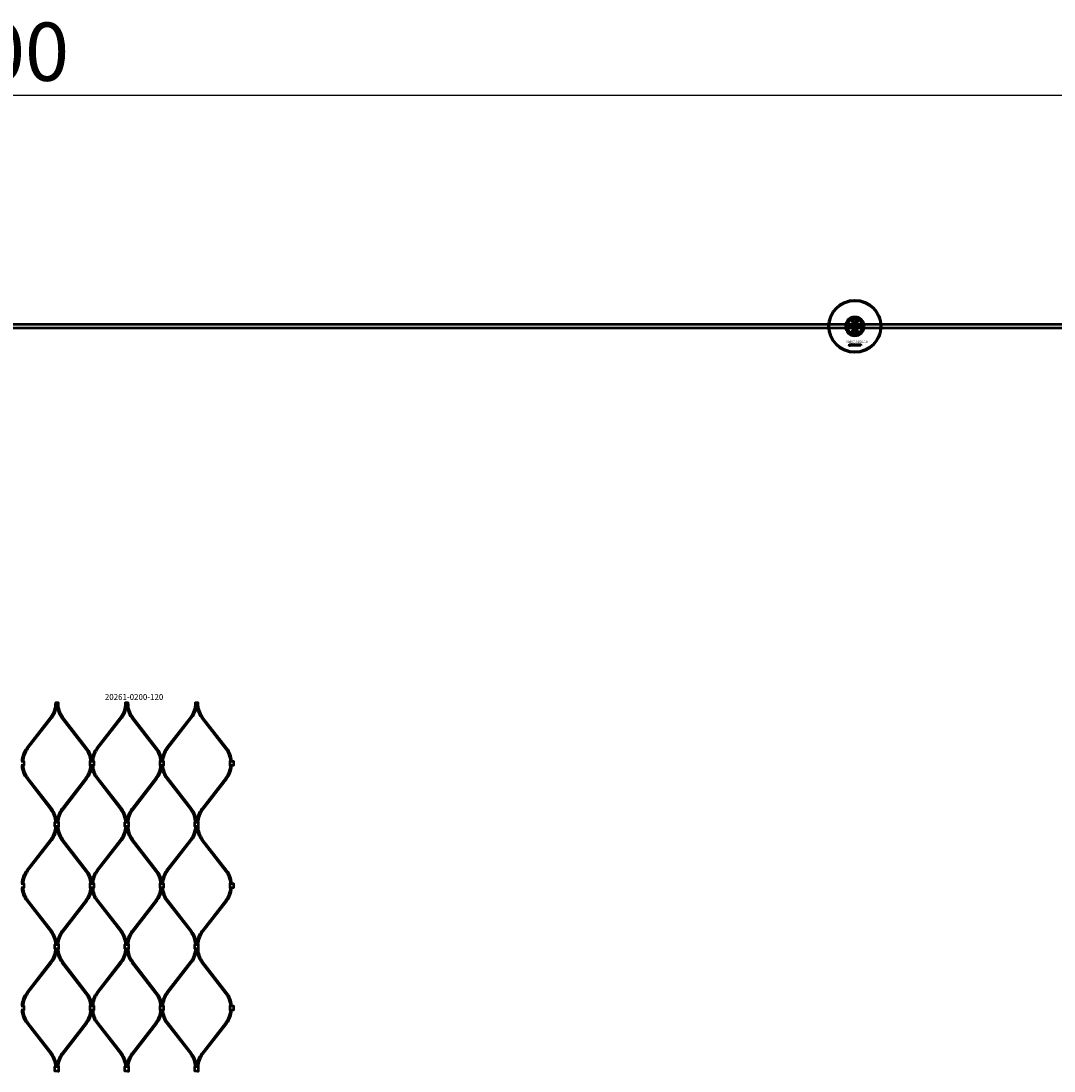
# Model space of a CAD drawing. Extents: x -8118 to 50111, y -11924 to 42159.
# Drawn here: x 14556 to 16329, y 1358 to 3159 of the extents above; entities that cross this region are included whole.
import ezdxf

# ---------------------------------------------------------------- set-up
doc = ezdxf.new("R2010")
doc.units = 0
for name, color, linetype, lineweight in [('AM_5', 3, 'Continuous', 25), ('Sichtbar (ISO)', 7, 'Continuous', 50), ('Sichtbar schmal (ISO)', 7, 'Continuous', 35), ('Symbol (ISO)', 7, 'Continuous', 25)]:
    doc.layers.add(name, color=color, linetype=linetype, lineweight=lineweight)
doc.styles.add('Notiztext (DIN)', font='isocpeur.ttf')
doc.styles.get("Standard").update_dxf_attribs({"font": 'iso.shx', "height": 100})
doc.dimstyles.new('AM_DIN$0', dxfattribs={"dimtxt": 100, "dimasz": 38, "dimexe": 1, "dimexo": 1, "dimgap": 9, "dimtad": 1, "dimdec": 0, "dimdsep": 46, "dimtxsty": 'Standard', "dimcen": 0, "dimclrd": 1, "dimclre": 1, "dimclrt": 1, "dimadec": 0, "dimazin": 2, "dimtp": 0.1, "dimtm": 0.1, "dimtfac": 0.71, "dimtdec": 0, "dimtmove": 0, "dimatfit": 3, "dimfxl": 1, "dimlwd": -1, "dimlwe": -1, "dimarcsym": 0})

# ---------------------------------------------------------------- blocks, each defined once
blk = doc.blocks.new('*D90')
at = {"layer": 'AM_5', "color": 1, "linetype": 'ByBlock', "transparency": 16777216}
for p, q in [((11487.5, 2636.5), (11487.5, 3033.1)), ((17487.5, 2636.5), (17487.5, 3033.1))]:
    blk.add_line(p, q, dxfattribs=at)
at = {"layer": 'AM_5', "color": 1, "transparency": 16777216}
blk.add_line((11525.5, 3032.1), (17449.5, 3032.1), dxfattribs=at)
for points in [[(11525.5, 3038.4), (11525.5, 3025.7), (11487.5, 3032.1)], [(17449.5, 3038.4), (17449.5, 3025.7), (17487.5, 3032.1)]]:
    blk.add_solid(points, dxfattribs=at)
at = {"layer": 'Defpoints', "color": 0, "transparency": 16777216}
for p in [(17487.5, 3032.1), (11487.5, 2635.5), (17487.5, 2635.5)]:
    blk.add_point(p, dxfattribs=at)
at = {"layer": 'AM_5', "color": 1, "transparency": 16777216, "insert": (14487.5, 3093.6), "char_height": 100, "attachment_point": 5}
blk.add_mtext('6000', dxfattribs=at)

msp = doc.modelspace()

# ---------------------------------------------------------------- linework, layer by layer
at = {"layer": 'Sichtbar (ISO)'}
for p, q in [((15985, 2647.7), (15987.5, 2649.2)), ((15985, 2644.9), (15985, 2647.7)), ((15987.5, 2649.2), (15990, 2647.7)), ((15990, 2647.7), (15990, 2644.9)), ((17397.5, 2638.5), (11739.5, 2638.5)), ((17397.5, 2632.5), (11739.5, 2632.5)), ((15975.5, 2641.6), (15975.5, 2629.5)), ((15977.4, 2633.7), (15977.5, 2634.2)), ((15977.8, 2636.4), (15977.8, 2636.9)), ((15977.8, 2636.9), (15978.5, 2636.9)), ((15978.5, 2636.4), (15977.8, 2636.4)), ((15977.8, 2634.5), (15977.8, 2636.2)), ((15977.8, 2636.2), (15978.5, 2636.2)), ((15978.5, 2636.9), (15978.5, 2636.4)), ((15978.5, 2636.2), (15978.5, 2634.4)), ((15979.6, 2635.6), (15978.9, 2635.6)), ((15980.2, 2635.1), (15980.2, 2635.2)), ((15980.9, 2634.3), (15980.3, 2634.3)), ((15980.8, 2635.5), (15980.8, 2634.7)), ((15981.3, 2634.3), (15981.3, 2636.9)), ((15981.3, 2636.9), (15982, 2636.9)), ((15982, 2634.3), (15981.3, 2634.3)), ((15982, 2636.9), (15982, 2635.6)), ((15982, 2635.6), (15982.5, 2636.2)), ((15982.2, 2635.1), (15982, 2634.8)), ((15982, 2634.8), (15982, 2634.3)), ((15982.6, 2634.3), (15982.2, 2635.1)), ((15982.5, 2636.2), (15983.4, 2636.2)), ((15983.4, 2634.3), (15982.6, 2634.3)), ((15983.4, 2636.2), (15982.7, 2635.5)), ((15982.7, 2635.5), (15983.4, 2634.3)), ((15987.5, 2643.4), (15985, 2644.9)), ((15986, 2634.3), (15986, 2636.9)), ((15986, 2636.9), (15986.7, 2636.9)), ((15986.6, 2634.3), (15986, 2634.3)), ((15986.6, 2634.6), (15986.6, 2634.3)), ((15986.7, 2636.9), (15986.7, 2636)), ((15990, 2644.9), (15987.5, 2643.4)), ((15988.3, 2634.3), (15988.3, 2635)), ((15988.3, 2635), (15989.1, 2635)), ((15989.1, 2634.3), (15988.3, 2634.3)), ((15989.1, 2635), (15989.1, 2634.3)), ((15991.5, 2635.6), (15990.8, 2635.5)), ((15990.9, 2635.1), (15991.5, 2635)), ((15994.2, 2634.3), (15994.2, 2636.2)), ((15994.2, 2636.2), (15994.8, 2636.2)), ((15994.9, 2634.3), (15994.2, 2634.3)), ((15994.8, 2636.2), (15994.8, 2635.9)), ((15994.9, 2635.3), (15994.9, 2634.3)), ((15995.4, 2634.3), (15995.4, 2635.3)), ((15996.1, 2634.3), (15995.4, 2634.3)), ((15996.1, 2635.3), (15996.1, 2634.3)), ((15996.6, 2634.3), (15996.6, 2635.4)), ((15997.3, 2634.3), (15996.6, 2634.3)), ((15997.3, 2635.5), (15997.3, 2634.3)), ((15999.5, 2629.5), (15999.5, 2641.6)), ((15985, 2626.2), (15987.5, 2627.7)), ((15985, 2623.4), (15985, 2626.2)), ((15987.5, 2621.9), (15985, 2623.4)), ((15987.5, 2627.7), (15990, 2626.2)), ((15990, 2623.4), (15987.5, 2621.9)), ((15990, 2626.2), (15990, 2623.4)), ((15977.8, 2601.9), (15977.9, 2602.4)), ((15978.2, 2604.6), (15978.2, 2605)), ((15978.2, 2605), (15978.9, 2605)), ((15978.9, 2604.6), (15978.2, 2604.6)), ((15978.2, 2602.7), (15978.2, 2604.4)), ((15978.2, 2604.4), (15978.9, 2604.4)), ((15978.9, 2605), (15978.9, 2604.6)), ((15978.9, 2604.4), (15978.9, 2602.6)), ((15980, 2603.8), (15979.3, 2603.8)), ((15980.6, 2603.3), (15980.6, 2603.4)), ((15981.4, 2602.5), (15980.7, 2602.5)), ((15981.3, 2603.7), (15981.3, 2602.9)), ((15981.7, 2602.5), (15981.7, 2605)), ((15981.7, 2605), (15982.4, 2605)), ((15982.4, 2602.5), (15981.7, 2602.5)), ((15982.4, 2605), (15982.4, 2603.8)), ((15982.4, 2603.8), (15982.9, 2604.4)), ((15982.7, 2603.3), (15982.4, 2603)), ((15982.4, 2603), (15982.4, 2602.5)), ((15983, 2602.5), (15982.7, 2603.3)), ((15982.9, 2604.4), (15983.8, 2604.4)), ((15983.8, 2602.5), (15983, 2602.5)), ((15983.8, 2604.4), (15983.1, 2603.7)), ((15983.1, 2603.7), (15983.8, 2602.5)), ((15986.4, 2602.5), (15986.4, 2605)), ((15986.4, 2605), (15987.1, 2605)), ((15987, 2602.5), (15986.4, 2602.5)), ((15987, 2602.8), (15987, 2602.5)), ((15987.1, 2605), (15987.1, 2604.2)), ((15988.7, 2602.5), (15988.7, 2603.2)), ((15988.7, 2603.2), (15989.4, 2603.2)), ((15989.4, 2602.5), (15988.7, 2602.5)), ((15989.4, 2603.2), (15989.4, 2602.5)), ((15991.8, 2603.8), (15991.2, 2603.7)), ((15991.2, 2603.3), (15991.9, 2603.2)), ((15994.5, 2602.5), (15994.5, 2604.4)), ((15994.5, 2604.4), (15995.2, 2604.4)), ((15995.2, 2602.5), (15994.5, 2602.5)), ((15995.2, 2604.4), (15995.2, 2604.1)), ((15995.2, 2603.5), (15995.2, 2602.5)), ((15995.7, 2602.5), (15995.7, 2603.5)), ((15996.4, 2602.5), (15995.7, 2602.5)), ((15996.4, 2603.5), (15996.4, 2602.5)), ((15996.9, 2602.5), (15996.9, 2603.6)), ((15997.6, 2602.5), (15996.9, 2602.5)), ((15997.6, 2603.7), (15997.6, 2602.5)), ((14566.3, 1912), (14607.7, 1965.3)), ((14567.8, 1910.7), (14609.2, 1964)), ((14667.9, 1910.7), (14626.5, 1964)), ((14669.5, 1912), (14628.1, 1965.3)), ((14686.3, 1912), (14727.7, 1965.3)), ((14687.8, 1910.7), (14729.2, 1964)), ((14787.9, 1910.7), (14746.5, 1964)), ((14789.5, 1912), (14748.1, 1965.3)), ((14806.3, 1912), (14847.7, 1965.3)), ((14807.8, 1910.7), (14849.2, 1964)), ((14907.9, 1910.7), (14866.5, 1964)), ((14909.5, 1912), (14868.1, 1965.3)), ((14566.3, 1859.7), (14607.7, 1806.4)), ((14567.8, 1860.9), (14609.2, 1807.6)), ((14667.9, 1860.9), (14626.5, 1807.6)), ((14669.5, 1859.7), (14628.1, 1806.4)), ((14686.3, 1859.7), (14727.7, 1806.4)), ((14687.8, 1860.9), (14729.2, 1807.6)), ((14787.9, 1860.9), (14746.5, 1807.6)), ((14789.5, 1859.7), (14748.1, 1806.4)), ((14806.3, 1859.7), (14847.7, 1806.4)), ((14807.8, 1860.9), (14849.2, 1807.6)), ((14907.9, 1860.9), (14866.5, 1807.6)), ((14909.5, 1859.7), (14868.1, 1806.4)), ((14566.3, 1702.2), (14607.7, 1755.5)), ((14567.8, 1701), (14609.2, 1754.3)), ((14667.9, 1701), (14626.5, 1754.3)), ((14669.5, 1702.2), (14628.1, 1755.5)), ((14686.3, 1702.2), (14727.7, 1755.5)), ((14687.8, 1701), (14729.2, 1754.3)), ((14787.9, 1701), (14746.5, 1754.3)), ((14789.5, 1702.2), (14748.1, 1755.5)), ((14806.3, 1702.2), (14847.7, 1755.5)), ((14807.8, 1701), (14849.2, 1754.3)), ((14907.9, 1701), (14866.5, 1754.3)), ((14909.5, 1702.2), (14868.1, 1755.5)), ((14566.3, 1649.9), (14607.7, 1596.6)), ((14567.8, 1651.1), (14609.2, 1597.8)), ((14667.9, 1651.1), (14626.5, 1597.8)), ((14669.5, 1649.9), (14628.1, 1596.6)), ((14686.3, 1649.9), (14727.7, 1596.6)), ((14687.8, 1651.1), (14729.2, 1597.8)), ((14787.9, 1651.1), (14746.5, 1597.8)), ((14789.5, 1649.9), (14748.1, 1596.6)), ((14806.3, 1649.9), (14847.7, 1596.6)), ((14807.8, 1651.1), (14849.2, 1597.8)), ((14907.9, 1651.1), (14866.5, 1597.8)), ((14909.5, 1649.9), (14868.1, 1596.6)), ((14566.3, 1492.4), (14607.7, 1545.7)), ((14567.8, 1491.2), (14609.2, 1544.5)), ((14667.9, 1491.2), (14626.5, 1544.5)), ((14669.5, 1492.4), (14628.1, 1545.7)), ((14686.3, 1492.4), (14727.7, 1545.7)), ((14687.8, 1491.2), (14729.2, 1544.5)), ((14787.9, 1491.2), (14746.5, 1544.5)), ((14789.5, 1492.4), (14748.1, 1545.7)), ((14806.3, 1492.4), (14847.7, 1545.7)), ((14807.8, 1491.2), (14849.2, 1544.5)), ((14907.9, 1491.2), (14866.5, 1544.5)), ((14909.5, 1492.4), (14868.1, 1545.7)), ((14567.8, 1441.3), (14609.2, 1388)), ((14667.9, 1441.3), (14626.5, 1388)), ((14687.8, 1441.3), (14729.2, 1388)), ((14787.9, 1441.3), (14746.5, 1388)), ((14807.8, 1441.3), (14849.2, 1388)), ((14907.9, 1441.3), (14866.5, 1388)), ((14566.3, 1440.1), (14607.7, 1386.8)), ((14669.5, 1440.1), (14628.1, 1386.8)), ((14686.3, 1440.1), (14727.7, 1386.8)), ((14789.5, 1440.1), (14748.1, 1386.8)), ((14806.3, 1440.1), (14847.7, 1386.8)), ((14909.5, 1440.1), (14868.1, 1386.8))]:
    msp.add_line(p, q, dxfattribs=at)
for points in [[(14607.7, 1965.3, 0.16666), (14615.9, 1989.2), (14615.9, 1990.2), (14617.9, 1990.2), (14619.9, 1990.2), (14619.9, 1989.2, 0.16666), (14628.1, 1965.3)], [(14609.2, 1964, 0.16666), (14617.9, 1989.2), (14617.9, 1990.2), (14617.9, 1989.2, 0.16666), (14626.5, 1964)], [(14727.7, 1965.3, 0.16666), (14735.9, 1989.2), (14735.9, 1990.2), (14737.9, 1990.2), (14739.9, 1990.2), (14739.9, 1989.2, 0.16666), (14748.1, 1965.3)], [(14729.2, 1964, 0.16666), (14737.9, 1989.2), (14737.9, 1990.2), (14737.9, 1989.2, 0.16666), (14746.5, 1964)], [(14847.7, 1965.3, 0.16666), (14855.9, 1989.2), (14855.9, 1990.2), (14857.9, 1990.2), (14859.9, 1990.2), (14859.9, 1989.2, 0.16666), (14868.1, 1965.3)], [(14849.2, 1964, 0.16666), (14857.9, 1989.2), (14857.9, 1990.2), (14857.9, 1989.2, 0.16666), (14866.5, 1964)], [(14686.3, 1912, 0.138774), (14677.9, 1891.3, 0.138774), (14669.5, 1912)], [(14806.3, 1912, 0.138774), (14797.9, 1891.3, 0.138774), (14789.5, 1912)], [(14669.5, 1859.7, 0.138774), (14677.9, 1880.3, 0.138774), (14686.3, 1859.7)], [(14789.5, 1859.7, 0.138774), (14797.9, 1880.3, 0.138774), (14806.3, 1859.7)], [(14686.3, 1702.2, 0.138774), (14677.9, 1681.5, 0.138774), (14669.5, 1702.2)], [(14806.3, 1702.2, 0.138774), (14797.9, 1681.5, 0.138774), (14789.5, 1702.2)], [(14669.5, 1649.9, 0.138774), (14677.9, 1670.6, 0.138774), (14686.3, 1649.9)], [(14789.5, 1649.9, 0.138774), (14797.9, 1670.6, 0.138774), (14806.3, 1649.9)], [(14686.3, 1492.4, 0.138774), (14677.9, 1471.7, 0.138774), (14669.5, 1492.4)], [(14806.3, 1492.4, 0.138774), (14797.9, 1471.7, 0.138774), (14789.5, 1492.4)], [(14669.5, 1440.1, 0.138774), (14677.9, 1460.8, 0.138774), (14686.3, 1440.1)], [(14789.5, 1440.1, 0.138774), (14797.9, 1460.8, 0.138774), (14806.3, 1440.1)]]:
    msp.add_lwpolyline(points, format="xyb", dxfattribs=at)
for points in [[(14556.4, 1889.6), (14559.4, 1889.6), (14561.2, 1889.6), (14561.2, 1882.1), (14559.4, 1882.1), (14556.4, 1882.1)], [(14676.4, 1889.6), (14674.6, 1889.6), (14674.6, 1882.1), (14676.4, 1882.1)], [(14676.4, 1889.6), (14679.4, 1889.6), (14681.2, 1889.6), (14681.2, 1882.1), (14679.4, 1882.1), (14676.4, 1882.1)], [(14796.4, 1889.6), (14794.6, 1889.6), (14794.6, 1882.1), (14796.4, 1882.1)], [(14796.4, 1889.6), (14799.4, 1889.6), (14801.2, 1889.6), (14801.2, 1882.1), (14799.4, 1882.1), (14796.4, 1882.1)], [(14916.4, 1889.6), (14914.6, 1889.6), (14914.6, 1882.1), (14916.4, 1882.1)], [(14916.4, 1889.6), (14919.4, 1889.6), (14921.2, 1889.6), (14921.2, 1882.1), (14919.4, 1882.1), (14916.4, 1882.1)], [(14619.4, 1777.7), (14616.4, 1777.7), (14614.6, 1777.7), (14614.6, 1785.2), (14616.4, 1785.2), (14619.4, 1785.2)], [(14619.4, 1777.7), (14621.2, 1777.7), (14621.2, 1785.2), (14619.4, 1785.2)], [(14739.4, 1777.7), (14736.4, 1777.7), (14734.6, 1777.7), (14734.6, 1785.2), (14736.4, 1785.2), (14739.4, 1785.2)], [(14739.4, 1777.7), (14741.2, 1777.7), (14741.2, 1785.2), (14739.4, 1785.2)], [(14859.4, 1777.7), (14856.4, 1777.7), (14854.6, 1777.7), (14854.6, 1785.2), (14856.4, 1785.2), (14859.4, 1785.2)], [(14859.4, 1777.7), (14861.2, 1777.7), (14861.2, 1785.2), (14859.4, 1785.2)], [(14556.4, 1679.8), (14559.4, 1679.8), (14561.2, 1679.8), (14561.2, 1672.3), (14559.4, 1672.3), (14556.4, 1672.3)], [(14676.4, 1679.8), (14674.6, 1679.8), (14674.6, 1672.3), (14676.4, 1672.3)], [(14676.4, 1679.8), (14679.4, 1679.8), (14681.2, 1679.8), (14681.2, 1672.3), (14679.4, 1672.3), (14676.4, 1672.3)], [(14796.4, 1679.8), (14794.6, 1679.8), (14794.6, 1672.3), (14796.4, 1672.3)], [(14796.4, 1679.8), (14799.4, 1679.8), (14801.2, 1679.8), (14801.2, 1672.3), (14799.4, 1672.3), (14796.4, 1672.3)], [(14916.4, 1679.8), (14914.6, 1679.8), (14914.6, 1672.3), (14916.4, 1672.3)], [(14916.4, 1679.8), (14919.4, 1679.8), (14921.2, 1679.8), (14921.2, 1672.3), (14919.4, 1672.3), (14916.4, 1672.3)], [(14619.4, 1567.9), (14616.4, 1567.9), (14614.6, 1567.9), (14614.6, 1575.4), (14616.4, 1575.4), (14619.4, 1575.4)], [(14619.4, 1567.9), (14621.2, 1567.9), (14621.2, 1575.4), (14619.4, 1575.4)], [(14739.4, 1567.9), (14736.4, 1567.9), (14734.6, 1567.9), (14734.6, 1575.4), (14736.4, 1575.4), (14739.4, 1575.4)], [(14739.4, 1567.9), (14741.2, 1567.9), (14741.2, 1575.4), (14739.4, 1575.4)], [(14859.4, 1567.9), (14856.4, 1567.9), (14854.6, 1567.9), (14854.6, 1575.4), (14856.4, 1575.4), (14859.4, 1575.4)], [(14859.4, 1567.9), (14861.2, 1567.9), (14861.2, 1575.4), (14859.4, 1575.4)], [(14556.4, 1470), (14559.4, 1470), (14561.2, 1470), (14561.2, 1462.5), (14559.4, 1462.5), (14556.4, 1462.5)], [(14676.4, 1470), (14674.6, 1470), (14674.6, 1462.5), (14676.4, 1462.5)], [(14676.4, 1470), (14679.4, 1470), (14681.2, 1470), (14681.2, 1462.5), (14679.4, 1462.5), (14676.4, 1462.5)], [(14796.4, 1470), (14794.6, 1470), (14794.6, 1462.5), (14796.4, 1462.5)], [(14796.4, 1470), (14799.4, 1470), (14801.2, 1470), (14801.2, 1462.5), (14799.4, 1462.5), (14796.4, 1462.5)], [(14916.4, 1470), (14914.6, 1470), (14914.6, 1462.5), (14916.4, 1462.5)], [(14916.4, 1470), (14919.4, 1470), (14921.2, 1470), (14921.2, 1462.5), (14919.4, 1462.5), (14916.4, 1462.5)], [(14619.4, 1358.1), (14616.4, 1358.1), (14614.6, 1358.1), (14614.6, 1365.6), (14616.4, 1365.6), (14619.4, 1365.6)], [(14619.4, 1358.1), (14621.2, 1358.1), (14621.2, 1365.6), (14619.4, 1365.6)], [(14739.4, 1358.1), (14736.4, 1358.1), (14734.6, 1358.1), (14734.6, 1365.6), (14736.4, 1365.6), (14739.4, 1365.6)], [(14739.4, 1358.1), (14741.2, 1358.1), (14741.2, 1365.6), (14739.4, 1365.6)], [(14859.4, 1358.1), (14856.4, 1358.1), (14854.6, 1358.1), (14854.6, 1365.6), (14856.4, 1365.6), (14859.4, 1365.6)], [(14859.4, 1358.1), (14861.2, 1358.1), (14861.2, 1365.6), (14859.4, 1365.6)]]:
    msp.add_lwpolyline(points, dxfattribs=at)
for centre, radius in [((15987.5, 2635.5), 45), ((15987.5, 2635.5), 44), ((15987.5, 2646.3), 5), ((15987.5, 2624.8), 5), ((15987.5, 2635.5), 4.4), ((15987.5, 2635.5), 3.4)]:
    msp.add_circle(centre, radius, dxfattribs=at)
for centre, radius, start, end in [((15987.5, 2635.5), 16.3, 0, 180), ((15987.5, 2635.5), 15, 104.7054, 255.2946), ((15987.5, 2635.5), 13.5, 26.8498, 153.1502), ((15987.5, 2646.3), 5.25, 163.9987, 16.0013), ((15987.5, 2635.5), 15, 101.9057, 104.7054), ((15987.5, 2635.5), 15, 75.2946, 78.0943), ((15987.5, 2635.5), 15, 284.7054, 75.2946), ((15987.5, 2635.5), 16.3, 180, 0), ((15987.5, 2635.5), 13, 114.2388, 245.7612), ((15987.5, 2646.3), 5.45, 168.3133, 11.6867), ((15987.5, 2624.8), 5.45, 348.3133, 191.6867), ((15987.5, 2624.8), 5.25, 343.9987, 196.0013), ((15987.5, 2635.5), 13, 294.2388, 65.7612), ((15987.5, 2635.5), 13.4, 206.8498, 333.1502), ((15987.5, 2635.5), 15, 255.2946, 258.0943), ((15987.5, 2635.5), 15, 281.9057, 284.7054), ((14598.6, 1886.8), 41, 142.1522, 176.1541), ((14598.6, 1886.8), 39, 142.1522, 175.9566), ((14637.1, 1886.8), 39, 4.0434, 37.8478), ((14718.6, 1886.8), 39, 142.1522, 175.9566), ((14757.1, 1886.8), 39, 4.0434, 37.8478), ((14838.6, 1886.8), 39, 142.1522, 175.9566), ((14877.1, 1886.8), 39, 4.0434, 37.8478), ((14877.1, 1886.8), 41, 3.8459, 37.8478), ((14598.6, 1884.8), 41, 183.8459, 217.8478), ((14598.6, 1884.8), 39, 184.0434, 217.8478), ((14637.1, 1884.8), 39, 322.1522, 355.9566), ((14718.6, 1884.8), 39, 184.0434, 217.8478), ((14757.1, 1884.8), 39, 322.1522, 355.9566), ((14838.6, 1884.8), 39, 184.0434, 217.8478), ((14877.1, 1884.8), 39, 322.1522, 355.9566), ((14877.1, 1884.8), 41, 322.1522, 356.1541), ((14576.9, 1782.4), 39, 4.0434, 37.8478), ((14576.9, 1782.4), 41, 3.8459, 37.8478), ((14658.9, 1782.4), 41, 142.1522, 176.1541), ((14658.9, 1782.4), 39, 142.1522, 175.9566), ((14696.9, 1782.4), 39, 4.0434, 37.8478), ((14696.9, 1782.4), 41, 3.8459, 37.8478), ((14778.9, 1782.4), 41, 142.1522, 176.1541), ((14778.9, 1782.4), 39, 142.1522, 175.9566), ((14816.9, 1782.4), 39, 4.0434, 37.8478), ((14816.9, 1782.4), 41, 3.8459, 37.8478), ((14898.9, 1782.4), 41, 142.1522, 176.1541), ((14898.9, 1782.4), 39, 142.1522, 175.9566), ((14576.9, 1779.4), 39, 322.1522, 357.4282), ((14576.9, 1779.4), 41, 322.1522, 357.5537), ((14658.9, 1779.4), 41, 182.4463, 217.8478), ((14658.9, 1779.4), 39, 182.5718, 217.8478), ((14696.9, 1779.4), 39, 322.1522, 357.4282), ((14696.9, 1779.4), 41, 322.1522, 357.5537), ((14778.9, 1779.4), 41, 182.4463, 217.8478), ((14778.9, 1779.4), 39, 182.5718, 217.8478), ((14816.9, 1779.4), 39, 322.1522, 357.4282), ((14816.9, 1779.4), 41, 322.1522, 357.5537), ((14898.9, 1779.4), 41, 182.4463, 217.8478), ((14898.9, 1779.4), 39, 182.5718, 217.8478), ((14598.6, 1677), 41, 142.1522, 176.1541), ((14598.6, 1677), 39, 142.1522, 175.9566), ((14637.1, 1677), 39, 4.0434, 37.8478), ((14718.6, 1677), 39, 142.1522, 175.9566), ((14757.1, 1677), 39, 4.0434, 37.8478), ((14838.6, 1677), 39, 142.1522, 175.9566), ((14877.1, 1677), 39, 4.0434, 37.8478), ((14877.1, 1677), 41, 3.8459, 37.8478), ((14598.6, 1675), 41, 183.8459, 217.8478), ((14598.6, 1675), 39, 184.0434, 217.8478), ((14637.1, 1675), 39, 322.1522, 355.9566), ((14718.6, 1675), 39, 184.0434, 217.8478), ((14757.1, 1675), 39, 322.1522, 355.9566), ((14838.6, 1675), 39, 184.0434, 217.8478), ((14877.1, 1675), 39, 322.1522, 355.9566), ((14877.1, 1675), 41, 322.1522, 356.1541), ((14576.9, 1572.7), 39, 4.0434, 37.8478), ((14576.9, 1572.7), 41, 3.8459, 37.8478), ((14658.9, 1572.7), 41, 142.1522, 176.1541), ((14658.9, 1572.7), 39, 142.1522, 175.9566), ((14696.9, 1572.7), 39, 4.0434, 37.8478), ((14696.9, 1572.7), 41, 3.8459, 37.8478), ((14778.9, 1572.7), 41, 142.1522, 176.1541), ((14778.9, 1572.7), 39, 142.1522, 175.9566), ((14816.9, 1572.7), 39, 4.0434, 37.8478), ((14816.9, 1572.7), 41, 3.8459, 37.8478), ((14898.9, 1572.7), 41, 142.1522, 176.1541), ((14898.9, 1572.7), 39, 142.1522, 175.9566), ((14576.9, 1569.7), 39, 322.1522, 357.4282), ((14576.9, 1569.7), 41, 322.1522, 357.5537), ((14658.9, 1569.7), 41, 182.4463, 217.8478), ((14658.9, 1569.7), 39, 182.5718, 217.8478), ((14696.9, 1569.7), 39, 322.1522, 357.4282), ((14696.9, 1569.7), 41, 322.1522, 357.5537), ((14778.9, 1569.7), 41, 182.4463, 217.8478), ((14778.9, 1569.7), 39, 182.5718, 217.8478), ((14816.9, 1569.7), 39, 322.1522, 357.4282), ((14816.9, 1569.7), 41, 322.1522, 357.5537), ((14898.9, 1569.7), 41, 182.4463, 217.8478), ((14898.9, 1569.7), 39, 182.5718, 217.8478), ((14598.6, 1467.3), 41, 142.1522, 176.1541), ((14598.6, 1467.3), 39, 142.1522, 175.9566), ((14637.1, 1467.3), 39, 4.0434, 37.8478), ((14718.6, 1467.3), 39, 142.1522, 175.9566), ((14757.1, 1467.3), 39, 4.0434, 37.8478), ((14838.6, 1467.3), 39, 142.1522, 175.9566), ((14877.1, 1467.3), 39, 4.0434, 37.8478), ((14877.1, 1467.3), 41, 3.8459, 37.8478), ((14598.6, 1465.3), 41, 183.8459, 217.8478), ((14598.6, 1465.3), 39, 184.0434, 217.8478), ((14637.1, 1465.3), 39, 322.1522, 355.9566), ((14718.6, 1465.3), 39, 184.0434, 217.8478), ((14757.1, 1465.3), 39, 322.1522, 355.9566), ((14838.6, 1465.3), 39, 184.0434, 217.8478), ((14877.1, 1465.3), 39, 322.1522, 355.9566), ((14877.1, 1465.3), 41, 322.1522, 356.1541), ((14576.9, 1362.9), 41, 3.8459, 37.8478), ((14658.9, 1362.9), 41, 142.1522, 176.1541), ((14696.9, 1362.9), 41, 3.8459, 37.8478), ((14778.9, 1362.9), 41, 142.1522, 176.1541), ((14816.9, 1362.9), 41, 3.8459, 37.8478), ((14898.9, 1362.9), 41, 142.1522, 176.1541), ((14576.9, 1362.9), 39, 4.0434, 37.8478), ((14658.9, 1362.9), 39, 142.1522, 175.9566), ((14696.9, 1362.9), 39, 4.0434, 37.8478), ((14778.9, 1362.9), 39, 142.1522, 175.9566), ((14816.9, 1362.9), 39, 4.0434, 37.8478), ((14898.9, 1362.9), 39, 142.1522, 175.9566)]:
    msp.add_arc(centre, radius, start, end, dxfattribs=at)
for points, degree in [([(15982.2, 2647.4), (15982.3, 2647.5), (15982.4, 2647.6), (15982.5, 2647.7)], 3), ([(15992.6, 2647.7), (15992.7, 2647.6), (15992.7, 2647.5), (15992.8, 2647.4)], 3), ([(15977.9, 2633.6), (15977.7, 2633.6), (15977.4, 2633.7)], 2), ([(15977.5, 2634.2), (15977.5, 2634.2), (15977.6, 2634.2)], 2), ([(15977.6, 2634.2), (15977.7, 2634.2), (15977.8, 2634.3), (15977.8, 2634.5)], 2), ([(15978.5, 2634.4), (15978.5, 2634.1), (15978.4, 2633.8), (15978.1, 2633.6), (15977.9, 2633.6)], 2), ([(15978.8, 2634.8), (15978.8, 2635), (15979, 2635.2)], 2), ([(15979.5, 2634.3), (15979.2, 2634.3), (15978.8, 2634.6), (15978.8, 2634.8)], 2), ([(15978.9, 2635.6), (15978.9, 2635.8), (15979.1, 2636), (15979.2, 2636.1)], 2), ([(15979, 2635.2), (15979.1, 2635.3), (15979.4, 2635.4)], 2), ([(15979.2, 2636.1), (15979.3, 2636.1), (15979.6, 2636.2), (15979.8, 2636.2)], 2), ([(15979.4, 2635.4), (15979.8, 2635.4), (15980, 2635.5), (15980.2, 2635.6)], 2), ([(15979.6, 2635), (15979.5, 2634.9), (15979.5, 2634.9)], 2), ([(15979.5, 2634.9), (15979.5, 2634.8), (15979.6, 2634.7), (15979.8, 2634.7)], 2), ([(15979.9, 2634.4), (15979.7, 2634.3), (15979.5, 2634.3)], 2), ([(15979.7, 2635.7), (15979.6, 2635.7), (15979.6, 2635.6)], 2), ([(15979.9, 2635.1), (15979.6, 2635.1), (15979.6, 2635)], 2), ([(15979.9, 2635.8), (15979.7, 2635.8), (15979.7, 2635.7)], 2), ([(15979.8, 2636.2), (15980.1, 2636.2), (15980.5, 2636.1), (15980.7, 2636)], 2), ([(15979.8, 2634.7), (15979.9, 2634.7), (15980.1, 2634.8), (15980.2, 2635), (15980.2, 2635.1)], 2), ([(15980.2, 2635.6), (15980.2, 2635.7), (15980.1, 2635.8), (15979.9, 2635.8)], 2), ([(15980.2, 2635.2), (15980, 2635.2), (15979.9, 2635.1)], 2), ([(15980.2, 2634.6), (15980.1, 2634.4), (15979.9, 2634.4)], 2), ([(15980.3, 2634.3), (15980.2, 2634.4), (15980.2, 2634.5), (15980.2, 2634.6)], 2), ([(15980.7, 2636), (15980.7, 2635.9), (15980.8, 2635.7), (15980.8, 2635.5)], 2), ([(15980.8, 2634.7), (15980.8, 2634.6), (15980.9, 2634.5), (15980.9, 2634.3)], 2), ([(15983.5, 2635.2), (15983.5, 2635.7), (15984.1, 2636.2), (15984.6, 2636.2)], 2), ([(15983.9, 2634.5), (15983.5, 2634.8), (15983.5, 2635.2)], 2), ([(15984.6, 2634.3), (15984.1, 2634.3), (15983.9, 2634.5)], 2), ([(15984.6, 2635.7), (15984.4, 2635.7), (15984.2, 2635.5), (15984.2, 2635.3)], 2), ([(15984.2, 2635.3), (15984.2, 2635), (15984.4, 2634.8), (15984.6, 2634.8)], 2), ([(15984.6, 2636.2), (15985.1, 2636.2), (15985.4, 2635.9)], 2), ([(15984.9, 2635.3), (15984.9, 2635.5), (15984.7, 2635.7), (15984.6, 2635.7)], 2), ([(15984.6, 2634.8), (15984.7, 2634.8), (15984.9, 2635), (15984.9, 2635.3)], 2), ([(15985.6, 2635.3), (15985.6, 2634.8), (15985.1, 2634.3), (15984.6, 2634.3)], 2), ([(15985.4, 2635.9), (15985.6, 2635.6), (15985.6, 2635.3)], 2), ([(15986.9, 2634.4), (15986.8, 2634.4), (15986.6, 2634.6)], 2), ([(15986.7, 2636), (15986.8, 2636.1), (15987, 2636.2), (15987.2, 2636.2)], 2), ([(15987, 2635.7), (15986.9, 2635.7), (15986.7, 2635.5), (15986.7, 2635.3)], 2), ([(15986.7, 2635.3), (15986.7, 2635), (15986.8, 2634.8), (15987, 2634.8)], 2), ([(15987.2, 2634.3), (15987, 2634.3), (15986.9, 2634.4)], 2), ([(15987.3, 2635.3), (15987.3, 2635.5), (15987.1, 2635.7), (15987, 2635.7)], 2), ([(15987, 2634.8), (15987.1, 2634.8), (15987.3, 2635), (15987.3, 2635.3)], 2), ([(15987.2, 2636.2), (15987.5, 2636.2), (15988, 2635.7), (15988, 2635.3)], 2), ([(15988, 2635.3), (15988, 2635), (15987.8, 2634.5), (15987.4, 2634.3), (15987.2, 2634.3)], 2), ([(15989.4, 2635.2), (15989.4, 2635.5), (15989.5, 2635.7)], 2), ([(15990.5, 2634.3), (15990.2, 2634.3), (15989.8, 2634.4), (15989.6, 2634.7), (15989.4, 2635), (15989.4, 2635.2)], 2), ([(15989.5, 2635.7), (15989.6, 2635.9), (15989.8, 2636.1), (15989.9, 2636.1)], 2), ([(15989.9, 2636.1), (15990.1, 2636.2), (15990.5, 2636.2)], 2), ([(15990.5, 2635.7), (15990.3, 2635.7), (15990.1, 2635.5), (15990.1, 2635.2)], 2), ([(15990.1, 2635.2), (15990.1, 2635), (15990.3, 2634.8), (15990.5, 2634.8)], 2), ([(15990.5, 2636.2), (15990.9, 2636.2), (15991.4, 2635.9), (15991.5, 2635.6)], 2), ([(15990.8, 2635.5), (15990.8, 2635.6), (15990.6, 2635.7), (15990.5, 2635.7)], 2), ([(15990.5, 2634.8), (15990.6, 2634.8), (15990.8, 2634.9), (15990.9, 2635.1)], 2), ([(15991.5, 2635), (15991.5, 2634.8), (15991.2, 2634.5), (15990.8, 2634.3), (15990.5, 2634.3)], 2), ([(15991.8, 2635.2), (15991.8, 2635.7), (15992.3, 2636.2), (15992.8, 2636.2)], 2), ([(15992.1, 2634.5), (15991.8, 2634.8), (15991.8, 2635.2)], 2), ([(15992.8, 2634.3), (15992.4, 2634.3), (15992.1, 2634.5)], 2), ([(15992.8, 2635.7), (15992.7, 2635.7), (15992.5, 2635.5), (15992.5, 2635.3)], 2), ([(15992.5, 2635.3), (15992.5, 2635), (15992.7, 2634.8), (15992.8, 2634.8)], 2), ([(15992.8, 2636.2), (15993.3, 2636.2), (15993.6, 2635.9)], 2), ([(15993.1, 2635.3), (15993.1, 2635.5), (15992.9, 2635.7), (15992.8, 2635.7)], 2), ([(15992.8, 2634.8), (15993, 2634.8), (15993.1, 2635), (15993.1, 2635.3)], 2), ([(15993.8, 2635.3), (15993.8, 2634.8), (15993.3, 2634.3), (15992.8, 2634.3)], 2), ([(15993.6, 2635.9), (15993.8, 2635.6), (15993.8, 2635.3)], 2), ([(15994.8, 2635.9), (15995, 2636.1), (15995.3, 2636.2), (15995.5, 2636.2)], 2), ([(15995.2, 2635.7), (15995.1, 2635.7), (15994.9, 2635.5), (15994.9, 2635.3)], 2), ([(15995.4, 2635.5), (15995.4, 2635.6), (15995.2, 2635.7), (15995.2, 2635.7)], 2), ([(15995.4, 2635.3), (15995.4, 2635.5), (15995.4, 2635.5)], 2), ([(15995.5, 2636.2), (15995.7, 2636.2), (15996, 2636.1), (15996, 2635.9)], 2), ([(15996, 2635.9), (15996.2, 2636.1), (15996.5, 2636.2), (15996.7, 2636.2)], 2), ([(15996.4, 2635.7), (15996.2, 2635.7), (15996.1, 2635.5), (15996.1, 2635.3)], 2), ([(15996.5, 2635.6), (15996.5, 2635.7), (15996.4, 2635.7)], 2), ([(15996.6, 2635.4), (15996.6, 2635.5), (15996.5, 2635.6)], 2), ([(15996.7, 2636.2), (15997, 2636.2), (15997.3, 2635.9), (15997.3, 2635.5)], 2), ([(15982.5, 2623.4), (15982.4, 2623.5), (15982.3, 2623.6), (15982.2, 2623.7)], 3), ([(15992.8, 2623.7), (15992.7, 2623.6), (15992.7, 2623.5), (15992.6, 2623.4)], 3), ([(15978.3, 2601.8), (15978.1, 2601.8), (15977.8, 2601.9)], 2), ([(15977.9, 2602.4), (15978, 2602.4), (15978.1, 2602.4)], 2), ([(15978.1, 2602.4), (15978.1, 2602.4), (15978.2, 2602.5), (15978.2, 2602.7)], 2), ([(15978.9, 2602.6), (15978.9, 2602.3), (15978.8, 2602), (15978.6, 2601.8), (15978.3, 2601.8)], 2), ([(15979.3, 2603.8), (15979.4, 2604), (15979.5, 2604.2), (15979.7, 2604.3)], 2), ([(15979.3, 2603), (15979.3, 2603.2), (15979.4, 2603.4)], 2), ([(15979.9, 2602.5), (15979.6, 2602.5), (15979.3, 2602.8), (15979.3, 2603)], 2), ([(15979.4, 2603.4), (15979.5, 2603.5), (15979.9, 2603.6)], 2), ([(15979.7, 2604.3), (15979.7, 2604.3), (15980.1, 2604.4), (15980.3, 2604.4)], 2), ([(15979.9, 2603.6), (15980.2, 2603.6), (15980.5, 2603.7), (15980.6, 2603.8)], 2), ([(15980.4, 2602.6), (15980.2, 2602.5), (15979.9, 2602.5)], 2), ([(15980.1, 2603.9), (15980, 2603.9), (15980, 2603.8)], 2), ([(15980.3, 2603.3), (15980.1, 2603.3), (15980, 2603.2)], 2), ([(15980, 2603.2), (15980, 2603.1), (15980, 2603.1)], 2), ([(15980, 2603.1), (15980, 2603), (15980.1, 2602.9), (15980.2, 2602.9)], 2), ([(15980.4, 2604), (15980.2, 2604), (15980.1, 2603.9)], 2), ([(15980.2, 2602.9), (15980.3, 2602.9), (15980.5, 2603), (15980.6, 2603.2), (15980.6, 2603.3)], 2), ([(15980.3, 2604.4), (15980.6, 2604.4), (15981, 2604.3), (15981.1, 2604.2)], 2), ([(15980.6, 2603.4), (15980.5, 2603.4), (15980.3, 2603.3)], 2), ([(15980.6, 2603.8), (15980.6, 2603.9), (15980.5, 2604), (15980.4, 2604)], 2), ([(15980.6, 2602.8), (15980.5, 2602.6), (15980.4, 2602.6)], 2), ([(15980.7, 2602.5), (15980.7, 2602.6), (15980.7, 2602.7), (15980.6, 2602.8)], 2), ([(15981.1, 2604.2), (15981.2, 2604.1), (15981.3, 2603.9), (15981.3, 2603.7)], 2), ([(15981.3, 2602.9), (15981.3, 2602.8), (15981.3, 2602.7), (15981.4, 2602.5)], 2), ([(15983.9, 2603.4), (15983.9, 2603.9), (15984.5, 2604.4), (15985, 2604.4)], 2), ([(15984.3, 2602.7), (15983.9, 2603), (15983.9, 2603.4)], 2), ([(15985, 2602.5), (15984.5, 2602.5), (15984.3, 2602.7)], 2), ([(15985, 2603.9), (15984.8, 2603.9), (15984.6, 2603.7), (15984.6, 2603.5)], 2), ([(15984.6, 2603.5), (15984.6, 2603.2), (15984.8, 2603), (15985, 2603)], 2), ([(15985, 2604.4), (15985.5, 2604.4), (15985.8, 2604.1)], 2), ([(15985.3, 2603.5), (15985.3, 2603.7), (15985.1, 2603.9), (15985, 2603.9)], 2), ([(15985, 2603), (15985.1, 2603), (15985.3, 2603.2), (15985.3, 2603.5)], 2), ([(15986, 2603.5), (15986, 2603), (15985.5, 2602.5), (15985, 2602.5)], 2), ([(15985.8, 2604.1), (15986, 2603.8), (15986, 2603.5)], 2), ([(15987.3, 2602.6), (15987.2, 2602.6), (15987, 2602.8)], 2), ([(15987.1, 2604.2), (15987.2, 2604.3), (15987.4, 2604.4), (15987.6, 2604.4)], 2), ([(15987.4, 2603.9), (15987.2, 2603.9), (15987.1, 2603.7), (15987.1, 2603.5)], 2), ([(15987.1, 2603.5), (15987.1, 2603.2), (15987.2, 2603), (15987.4, 2603)], 2), ([(15987.6, 2602.5), (15987.4, 2602.5), (15987.3, 2602.6)], 2), ([(15987.7, 2603.5), (15987.7, 2603.7), (15987.5, 2603.9), (15987.4, 2603.9)], 2), ([(15987.4, 2603), (15987.5, 2603), (15987.7, 2603.2), (15987.7, 2603.5)], 2), ([(15987.6, 2604.4), (15987.9, 2604.4), (15988.4, 2603.9), (15988.4, 2603.5)], 2), ([(15988.4, 2603.5), (15988.4, 2603.2), (15988.2, 2602.7), (15987.8, 2602.5), (15987.6, 2602.5)], 2), ([(15989.8, 2603.4), (15989.8, 2603.7), (15989.9, 2603.9)], 2), ([(15990.9, 2602.5), (15990.6, 2602.5), (15990.2, 2602.6), (15989.9, 2602.9), (15989.8, 2603.2), (15989.8, 2603.4)], 2), ([(15989.9, 2603.9), (15989.9, 2604), (15990.2, 2604.3), (15990.3, 2604.3)], 2), ([(15990.3, 2604.3), (15990.5, 2604.4), (15990.8, 2604.4)], 2), ([(15990.9, 2603.9), (15990.7, 2603.9), (15990.5, 2603.7), (15990.5, 2603.4)], 2), ([(15990.5, 2603.4), (15990.5, 2603.2), (15990.7, 2603), (15990.8, 2603)], 2), ([(15990.8, 2604.4), (15991.3, 2604.4), (15991.7, 2604.1), (15991.8, 2603.8)], 2), ([(15990.8, 2603), (15991, 2603), (15991.2, 2603.1), (15991.2, 2603.3)], 2), ([(15991.2, 2603.7), (15991.2, 2603.8), (15991, 2603.9), (15990.9, 2603.9)], 2), ([(15991.9, 2603.2), (15991.8, 2603), (15991.6, 2602.7), (15991.2, 2602.5), (15990.9, 2602.5)], 2), ([(15992.1, 2603.4), (15992.1, 2603.9), (15992.7, 2604.4), (15993.1, 2604.4)], 2), ([(15992.4, 2602.7), (15992.1, 2603), (15992.1, 2603.4)], 2), ([(15993.1, 2602.5), (15992.7, 2602.5), (15992.4, 2602.7)], 2), ([(15993.2, 2603.9), (15993, 2603.9), (15992.8, 2603.7), (15992.8, 2603.5)], 2), ([(15992.8, 2603.5), (15992.8, 2603.2), (15993, 2603), (15993.1, 2603)], 2), ([(15993.1, 2604.4), (15993.7, 2604.4), (15994, 2604.1)], 2), ([(15993.1, 2603), (15993.3, 2603), (15993.5, 2603.2), (15993.5, 2603.5)], 2), ([(15994.2, 2603.5), (15994.2, 2603), (15993.6, 2602.5), (15993.1, 2602.5)], 2), ([(15993.5, 2603.5), (15993.5, 2603.7), (15993.3, 2603.9), (15993.2, 2603.9)], 2), ([(15994, 2604.1), (15994.2, 2603.8), (15994.2, 2603.5)], 2), ([(15995.2, 2604.1), (15995.3, 2604.3), (15995.6, 2604.4), (15995.8, 2604.4)], 2), ([(15995.5, 2603.9), (15995.4, 2603.9), (15995.2, 2603.7), (15995.2, 2603.5)], 2), ([(15995.7, 2603.7), (15995.7, 2603.8), (15995.6, 2603.9), (15995.5, 2603.9)], 2), ([(15995.7, 2603.5), (15995.7, 2603.7), (15995.7, 2603.7)], 2), ([(15995.8, 2604.4), (15996, 2604.4), (15996.3, 2604.2), (15996.4, 2604.1)], 2), ([(15996.4, 2604.1), (15996.5, 2604.3), (15996.8, 2604.4), (15997, 2604.4)], 2), ([(15996.7, 2603.9), (15996.6, 2603.9), (15996.4, 2603.7), (15996.4, 2603.5)], 2), ([(15996.9, 2603.8), (15996.8, 2603.9), (15996.7, 2603.9)], 2), ([(15996.9, 2603.6), (15996.9, 2603.7), (15996.9, 2603.8)], 2), ([(15997, 2604.4), (15997.3, 2604.4), (15997.6, 2604.1), (15997.6, 2603.7)], 2)]:
    msp.add_open_spline(points, degree=degree, dxfattribs=at)
for points, knots in [([(15983.7, 2650), (15983.4, 2649.6), (15983.2, 2649.3), (15982.8, 2648.6), (15982.6, 2648.2), (15982.5, 2647.7)], [1.6690166, 1.6690166, 1.6690166, 1.6690166, 1.8094709, 1.8094709, 1.9691026, 1.9691026, 1.9691026, 1.9691026]), ([(15992.6, 2647.7), (15992.4, 2648.2), (15992.3, 2648.6), (15991.8, 2649.3), (15991.6, 2649.6), (15991.3, 2650)], [0.5395763, 0.5395763, 0.5395763, 0.5395763, 0.699208, 0.699208, 0.8396624, 0.8396624, 0.8396624, 0.8396624]), ([(15974.1, 2635.5), (15974.1, 2636.5), (15974.2, 2637.6), (15974.5, 2639), (15974.6, 2639.5), (15974.9, 2640.4), (15975.1, 2640.8), (15975.3, 2641.3), (15975.4, 2641.4), (15975.5, 2641.5), (15975.5, 2641.6), (15975.5, 2641.6), (15975.5, 2641.6), (15975.5, 2641.6)], [0, 0, 0, 0, 0.2923107, 0.2923107, 0.438466, 0.438466, 0.5846213, 0.5846213, 0.6385468, 0.6385468, 0.6655096, 0.6655096, 0.6924724, 0.6924724, 0.6924724, 0.6924724]), ([(15975.5, 2629.5), (15975.5, 2629.5), (15975.5, 2629.5), (15975.5, 2629.5), (15975.5, 2629.6), (15975.4, 2629.7), (15975.3, 2629.8), (15975.1, 2630.3), (15974.9, 2630.7), (15974.6, 2631.6), (15974.5, 2632.1), (15974.2, 2633.5), (15974.1, 2634.6), (15974.1, 2635.5)], [-0.6924724, -0.6924724, -0.6924724, -0.6924724, -0.6655096, -0.6655096, -0.6385468, -0.6385468, -0.5846213, -0.5846213, -0.438466, -0.438466, -0.2923107, -0.2923107, 0, 0, 0, 0]), ([(15999.5, 2641.6), (15999.5, 2641.6), (15999.5, 2641.6), (15999.5, 2641.6), (15999.6, 2641.5), (15999.6, 2641.4), (15999.7, 2641.3), (15999.9, 2640.8), (16000.1, 2640.4), (16000.4, 2639.5), (16000.5, 2639), (16000.8, 2637.6), (16001, 2636.5), (16001, 2635.5)], [-0.6924724, -0.6924724, -0.6924724, -0.6924724, -0.6655096, -0.6655096, -0.6385468, -0.6385468, -0.5846213, -0.5846213, -0.438466, -0.438466, -0.2923107, -0.2923107, 0, 0, 0, 0]), ([(16001, 2635.5), (16001, 2634.6), (16000.8, 2633.5), (16000.5, 2632.1), (16000.4, 2631.6), (16000.1, 2630.7), (15999.9, 2630.3), (15999.7, 2629.8), (15999.6, 2629.7), (15999.6, 2629.6), (15999.5, 2629.5), (15999.5, 2629.5), (15999.5, 2629.5), (15999.5, 2629.5)], [0, 0, 0, 0, 0.2923107, 0.2923107, 0.438466, 0.438466, 0.5846213, 0.5846213, 0.6385468, 0.6385468, 0.6655096, 0.6655096, 0.6924724, 0.6924724, 0.6924724, 0.6924724]), ([(15982.5, 2623.4), (15982.6, 2622.9), (15982.8, 2622.5), (15983.2, 2621.8), (15983.4, 2621.5), (15983.7, 2621.1)], [0.5395763, 0.5395763, 0.5395763, 0.5395763, 0.699208, 0.699208, 0.8396624, 0.8396624, 0.8396624, 0.8396624]), ([(15991.3, 2621.1), (15991.6, 2621.5), (15991.8, 2621.8), (15992.3, 2622.5), (15992.4, 2622.9), (15992.6, 2623.4)], [1.6690166, 1.6690166, 1.6690166, 1.6690166, 1.8094709, 1.8094709, 1.9691026, 1.9691026, 1.9691026, 1.9691026])]:
    msp.add_open_spline(points, degree=3, knots=knots, dxfattribs=at)
for points, weights in [([(15983.7, 2650), (15983.7, 2650), (15983.7, 2650.1)], [1.00873523064, 1.00884671825, 1.00894590834]), ([(15991.3, 2650.1), (15991.3, 2650), (15991.3, 2650)], [1.00894590834, 1.00884671825, 1.00873523064]), ([(15983.7, 2621), (15983.7, 2621.1), (15983.7, 2621.1)], [1.00894590834, 1.00884671825, 1.00873523064]), ([(15991.3, 2621.1), (15991.3, 2621.1), (15991.3, 2621)], [1.00873523064, 1.00884671825, 1.00894590834])]:
    msp.add_rational_spline(points, weights, degree=2, dxfattribs=at)
at = {"layer": 'Sichtbar schmal (ISO)'}
msp.add_arc((15987.5, 2635.5), 4.08, 350, 260, dxfattribs=at)

# ---------------------------------------------------------------- texts
at = {"layer": 'Symbol (ISO)', "insert": (15977, 2639.7), "char_height": 1, "width": 9.093, "attachment_point": 1, "rotation": 270, "style": 'Notiztext (DIN)'}
msp.add_mtext('\\fISOCPEUR|b0|i0;\\H1.0000;30920-0600-30', dxfattribs=at)
at = {"layer": 'Symbol (ISO)', "attachment_point": 1, "style": 'Notiztext (DIN)'}
for s, insert, char_height, width in [('\\fISOCPEUR|b0|i0;\\H4.0000;30897-0150-10', (15972.2, 2610.9), 4, 34.776), ('\\fISOCPEUR|b0|i0;\\H10.0000;20261-0200-120', (14700.3, 2004.7), 10, 93.933)]:
    msp.add_mtext(s, dxfattribs=dict(at, insert=insert, char_height=char_height, width=width))

# ---------------------------------------------------------------- dimensions: what is measured, and where the dimension line sits
at = {"layer": 'AM_5'}
dim = msp.add_linear_dim(base=(17487.5, 3032.1), p1=(11487.5, 2635.5), p2=(17487.5, 2635.5), dimstyle='AM_DIN$0', dxfattribs=at)
dim.commit()
dim.dimension.update_dxf_attribs({"geometry": '*D90', "text_midpoint": (14487.5, 3093.6)})

doc.saveas('drawing.dxf')
